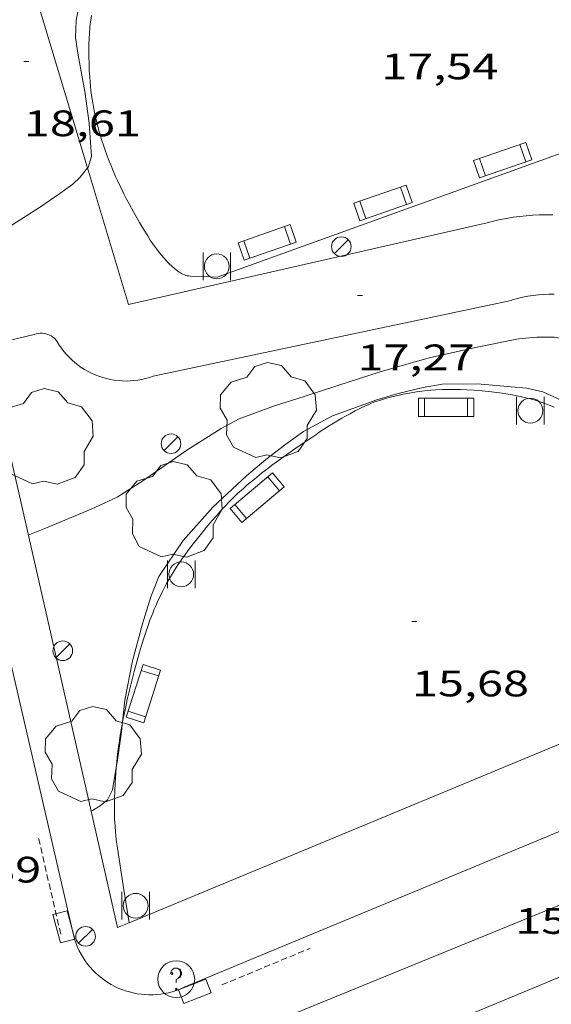
# Model space of a CAD drawing. Units: inches. Extents: x 453997 to 455002, y 4598998 to 4599503.
# Drawn here: x 454485 to 454506, y 4599071 to 4599111 of the extents above; entities that cross this region are included whole.
import ezdxf
from ezdxf.enums import TextEntityAlignment as Align

# ---------------------------------------------------------------- set-up
doc = ezdxf.new("R2010")
doc.units = ezdxf.units.IN
doc.header["$MEASUREMENT"] = 0
doc.linetypes.add('TRAZOS2', pattern=[0.375, 0.25, -0.125])
for name, color, linetype, lineweight in [('ARBRE', 7, 'Continuous', 0), ('BANC PUBLIC', 7, 'Continuous', 0), ('CORBA DE NIVELL', 7, 'Continuous', 0), ('COTA ALTIMETRICA', 7, 'Continuous', 0), ('EIX VIA URBANA PAVIMENTADA', 7, 'Continuous', 0), ('EMBORNAL', 7, 'Continuous', 0), ('FANAL', 7, 'Continuous', 0), ('LIMIT DE PAVIMENT', 7, 'Continuous', 0), ('PAPERERA', 7, 'Continuous', 0), ('PARTERRE DE GESPA', 7, 'Continuous', 0), ('REBAIX DE VORERA VIANANTS', 7, 'Continuous', 0), ('REGISTRE SENSE IDENTIFICAR', 7, 'Continuous', 0), ('VORERA', 7, 'Continuous', 0)]:
    doc.layers.add(name, color=color, linetype=linetype, lineweight=lineweight)
doc.styles.add('Style-Arial', font='ARIAL.TTF')

# ---------------------------------------------------------------- blocks, each defined once
blk = doc.blocks.new('ARBRE')
at = {"color": 0, "linetype": 'ByBlock', "lineweight": -2, "flags": 128}
blk.add_lwpolyline([(-0.507, -1.872), (-1.415, -1.448), (-1.697, -0.9400000000000001), (-1.675, -0.342), (-1.951, 0.138), (-1.943, 0.686), (-1.511, 1.208), (-0.871, 1.406), (-0.543, 1.846), (-0.027, 2.012), (0.541, 1.882), (0.933, 1.428), (1.495, 1.262), (1.921, 0.6940000000000001), (1.969, 0.068), (1.593, -0.562), (1.593, -1.098), (1.229, -1.618), (0.505, -1.886), (-0.049, -1.762), (-0.507, -1.872)], dxfattribs=at)
blk = doc.blocks.new('FANAL')
at = {"color": 0, "linetype": 'ByBlock', "lineweight": -2}
blk.add_line((0.283, 0.283), (-0.283, -0.283), dxfattribs=at)
blk.add_circle((0.0002620689868927002, 0.0006722288131713868), 0.40000000060146, dxfattribs=at)
blk = doc.blocks.new('COTA')
at = {"color": 0, "linetype": 'ByBlock', "lineweight": -2}
blk.add_line((0, 0), (0.2, 0), dxfattribs=at)
blk = doc.blocks.new('EMBORN')
at = {"color": 0, "linetype": 'ByBlock', "lineweight": -2, "flags": 128}
blk.add_lwpolyline([(0, 0), (1.2, 0), (1.2, 0.6), (0, 0.6)], close=True, dxfattribs=at)
blk = doc.blocks.new('PAPERE')
at = {"color": 0, "linetype": 'ByBlock', "lineweight": -2, "flags": 128}
for points in [[(-0.749, 0.752), (-0.749, -0.748)], [(0.751, -0.748), (0.751, 0.752)]]:
    blk.add_lwpolyline(points, dxfattribs=at)
at = {"color": 0, "linetype": 'ByBlock', "lineweight": -2}
blk.add_circle((0, 0), 0.675, dxfattribs=at)
blk = doc.blocks.new('RDESCC')
at = {"color": 0, "linetype": 'ByBlock', "lineweight": -2, "flags": 128}
for points in [[(-0.24, 0.374), (-0.194, 0.316), (-0.24, 0.26), (-0.288, 0.316), (-0.288, 0.374), (-0.24, 0.486), (-0.194, 0.544), (-0.1, 0.6), (0.042, 0.6), (0.184, 0.544), (0.232, 0.486), (0.286, 0.374), (0.286, 0.26), (0.232, 0.146), (0.184, 0.09), (-0.004, -0.024), (-0.004, -0.194)], [(0.042, 0.6), (0.138, 0.544), (0.184, 0.486), (0.232, 0.374), (0.232, 0.26), (0.184, 0.146), (0.09, 0.034)], [(-0.004, -0.486), (-0.052, -0.544), (-0.004, -0.6), (0.042, -0.544), (-0.004, -0.486)]]:
    blk.add_lwpolyline(points, dxfattribs=at)
at = {"color": 0, "linetype": 'ByBlock', "lineweight": -2}
blk.add_circle((-0.001613611161708832, -0.001560736298561096), 1, dxfattribs=at)
blk = doc.blocks.new('BANC')
at = {"color": 0, "linetype": 'ByBlock', "lineweight": -2}
for p, q in [((0.002, 1.498), (0, 0)), ((4.502, 1.498), (0.002, 1.498)), ((4.5, -0.004), (4.502, 1.498)), ((0, 0), (4.5, -0.004))]:
    blk.add_line(p, q, dxfattribs=at)
at = {"color": 0, "linetype": 'ByBlock', "lineweight": -2, "flags": 128}
for points in [[(0.502, 1.498), (0.498, 0)], [(4, -0.004), (4.004, 1.498)]]:
    blk.add_lwpolyline(points, dxfattribs=at)

msp = doc.modelspace()

# ---------------------------------------------------------------- linework, layer by layer
at = {"layer": 'CORBA DE NIVELL', "color": 30, "linetype": 'Continuous', "lineweight": 0}
for points, elevation in [([(454487.2942686926, 4599112.299495148), (454487.0072571698, 4599110.839495062), (454486.9862517577, 4599110.130494122), (454487.0842465073, 4599109.418492275), (454487.3622356708, 4599107.933487863), (454487.5322261617, 4599106.645484577), (454487.6312160264, 4599105.289481724), (454487.495212424, 4599104.842482062), (454487.4740794188, 4599104.816968218)], 18.0000279072), ([(454507.4051691464, 4599095.070315844), (454506.0261716899, 4599095.687327265), (454505.3811718585, 4599095.841332396), (454504.7341711968, 4599095.886337376), (454503.3611700773, 4599096.019347999), (454501.928167719, 4599096.001358844), (454501.1521655068, 4599095.868364526), (454500.0821618979, 4599095.611372247), (454499.2651587115, 4599095.358378054), (454497.4561510358, 4599094.716390785), (454496.2751443411, 4599094.075398751), (454495.552139305, 4599093.559403437), (454494.7451332434, 4599092.925408577), (454493.9461270196, 4599092.26841362), (454492.5821151398, 4599090.981421974), (454491.3721029827, 4599089.626429054), (454490.3730903484, 4599088.165434369), (454490.0550835655, 4599087.336435497), (454489.716074648, 4599086.230436355), (454489.3000625307, 4599084.718437167), (454488.9950499102, 4599083.117436999), (454488.9016402739, 4599082.228380565)], 16.0000248064), ([(454488.9016402739, 4599082.228380565), (454488.8600399509, 4599081.832436031), (454488.6800301874, 4599080.582435458), (454488.645862096, 4599080.376523)], 16.0000248064), ([(454488.645862096, 4599080.376523), (454488.4930213463, 4599079.45543513), (454488.2890179495, 4599079.049436049), (454487.9930156164, 4599078.802437911), (454487.6800137655, 4599078.622440008), (454487.6191891657, 4599078.586544144)], 16.0000248064)]:
    msp.add_lwpolyline(points, dxfattribs=dict(at, elevation=elevation))
at = {"layer": 'CORBA DE NIVELL', "color": 30, "linetype": 'Continuous', "lineweight": 0, "flags": 128}
for points, elevation in [([(454487.4740794188, 4599104.816968218), (454487.1672089107, 4599104.446483938), (454486.8692062787, 4599104.160485755), (454486.3372025479, 4599103.777489198), (454485.5111968816, 4599103.19949457), (454484.2421887607, 4599102.388502941), (454483.1571826475, 4599101.804510267), (454482.427178162, 4599101.362515122)], 18.0000279072), ([(454511.06738822, 4599097.402898922), (454510.1711876917, 4599096.949297771), (454509.52418703, 4599096.99430275), (454508.836187716, 4599097.225308327), (454507.2721894265, 4599097.770321039), (454506.5051893528, 4599097.917327086), (454505.7811882378, 4599097.918332582), (454505.0331865167, 4599097.844338143), (454503.349181402, 4599097.514350408), (454501.4481752453, 4599097.091364177), (454500.390171321, 4599096.790371737), (454499.4021675814, 4599096.499378784), (454497.6681607123, 4599095.948391086), (454496.296155148, 4599095.495400792), (454495.0861504039, 4599095.117409388), (454493.6531441305, 4599094.583419433), (454492.9191400486, 4599094.1954244), (454491.5211311207, 4599093.304433626), (454489.7271188852, 4599092.058445306), (454488.675112254, 4599091.399452267), (454487.6161068488, 4599090.903459534), (454485.7320979869, 4599090.120472615), (454485.0530948324, 4599089.843477338)], 17.0000263568), ([(454487.6191891657, 4599078.586544144), (454487.6190133978, 4599078.586440414)], 16.0000248064)]:
    msp.add_lwpolyline(points, dxfattribs=dict(at, elevation=elevation))
at = {"layer": 'EIX VIA URBANA PAVIMENTADA', "color": 1, "linetype": 'Continuous', "lineweight": 20}
msp.add_polyline3d([(454485.0398678168, 4599065.898645148, 15.07266134264869), (454531.5081293801, 4599084.904117201, 15.7040243474816)], dxfattribs=at)
at = {"layer": 'LIMIT DE PAVIMENT', "color": 1, "linetype": 'Continuous', "lineweight": 20}
for points, elevation in [([(454485.2612647211, 4599112.191510414), (454487.4740794188, 4599104.816968218)], 18.75802908261539), ([(454503.7572188241, 4599102.583365547), (454504.0192185735, 4599102.650370894), (454504.2842225481, 4599102.709349642), (454504.5502196794, 4599102.761370508), (454504.8172213374, 4599102.805362901), (454505.0862264163, 4599102.840333641), (454505.3552248031, 4599102.868345558), (454505.6252277169, 4599102.888328999), (454505.8962228323, 4599102.900360439), (454506.1672226256, 4599102.904362466), (454506.4372272499, 4599102.900334133)], 17.38989216188202), ([(454485.2901572518, 4599098.021488221), (454483.295447877, 4599097.553572367)], 17.55802722185035)]:
    msp.add_lwpolyline(points, dxfattribs=dict(at, elevation=elevation))
at = {"layer": 'LIMIT DE PAVIMENT', "color": 1, "linetype": 'Continuous', "lineweight": 20, "flags": 128}
for points, elevation in [([(454487.4740794188, 4599104.816968218), (454489.14317258, 4599099.254460902), (454503.7572204952, 4599102.583355178)], 18.0283860031793), ([(454506.4962020968, 4599099.67537572), (454506.2802018589, 4599099.673368519), (454506.065201727, 4599099.66334826), (454505.8502017019, 4599099.6453148), (454505.6362004068, 4599099.61937678), (454505.423200594, 4599099.585317204), (454505.2111995114, 4599099.543353068), (454505.0021985343, 4599099.493376159), (454504.7941978218, 4599099.436374282), (454504.7331977402, 4599099.418362945)], 17.03171323399721)]:
    msp.add_lwpolyline(points, dxfattribs=dict(at, elevation=elevation))
at = {"layer": 'LIMIT DE PAVIMENT', "color": 1, "linetype": 'Continuous', "lineweight": 20, "extrusion": (0.005249433524210786, 0.001112907396006652, 0.9999856023387552), "elevation": 7521.525919235883, "flags": 128}
msp.add_lwpolyline([(454498.3802394465, 4599093.895715393), (454483.7959743643, 4599090.80381934)], dxfattribs=at)
at = {"layer": 'LIMIT DE PAVIMENT', "color": 1, "linetype": 'Continuous', "lineweight": 20}
for points in [[(454486.304155765, 4599097.6184799, 17.630027333552), (454486.2681562403, 4599097.68848028, 17.6190273164976), (454486.226156676, 4599097.754480702, 17.6080272994432), (454486.1771570629, 4599097.815481168, 17.59802728393921), (454486.1221574026, 4599097.871481672, 17.5890272699856), (454486.061157695, 4599097.922482214, 17.58002725603201), (454485.996157928, 4599097.966482776, 17.5730272451792), (454485.9261581002, 4599098.003483364, 17.56602723432641), (454485.8531582147, 4599098.033483965, 17.5610272265744), (454485.7771582714, 4599098.056484577, 17.55702722037281), (454485.7001582658, 4599098.071485184, 17.5540272157216), (454485.6211581964, 4599098.078485795, 17.5520272126208), (454485.5421580739, 4599098.078486395, 17.55102721107041), (454485.4631578832, 4599098.069486979, 17.5520272126208), (454485.3851576408, 4599098.053487547, 17.5540272157216), (454485.3101573425, 4599098.029488078, 17.55702722037281), (454485.2901572508, 4599098.021488219, 17.5580272219232)], [(454490.1491519231, 4599096.326448722, 17.34202688703681), (454489.996151299, 4599096.275449804, 17.35302690409121), (454489.8411507248, 4599096.231450912, 17.365026922696), (454489.6841502083, 4599096.195452048, 17.3760269397504), (454489.5251497493, 4599096.16745321, 17.38802695835521), (454489.3651493419, 4599096.146454391, 17.40002697696001), (454489.2041490012, 4599096.134455594, 17.4120269955648), (454489.0431487213, 4599096.130456811, 17.4240270141696), (454488.8821484944, 4599096.133458036, 17.4360270327744), (454488.7211483358, 4599096.145459277, 17.4480270513792), (454488.5611482395, 4599096.165460521, 17.460027069984), (454488.4021481979, 4599096.19246177, 17.4720270885888), (454488.2451482276, 4599096.228463016, 17.48402710719361), (454488.0901483136, 4599096.271464259, 17.495027124248), (454487.9371484633, 4599096.322465499, 17.50702714285281), (454487.7861486693, 4599096.380466736, 17.5180271599072), (454487.6391489422, 4599096.446467953, 17.5290271769616), (454487.4951492653, 4599096.518469157, 17.540027194016), (454487.3551496552, 4599096.598470343, 17.55002720952), (454487.2191501044, 4599096.685471511, 17.5610272265744), (454487.0881506146, 4599096.779472649, 17.57102724207841), (454486.9611511764, 4599096.879473769, 17.58002725603201), (454486.8391517915, 4599096.985474858, 17.5890272699856), (454486.7231524616, 4599097.097475911, 17.59802728393921), (454486.6121531771, 4599097.214476936, 17.60602729634241), (454486.5081539492, 4599097.337477916, 17.61402730874561), (454486.4091547669, 4599097.465478865, 17.6220273211488), (454486.3171556334, 4599097.598479769, 17.62902733200161), (454486.304155765, 4599097.6184799, 17.630027333552)]]:
    msp.add_polyline3d(points, dxfattribs=at)
at = {"layer": 'PARTERRE DE GESPA', "color": 7, "linetype": 'Continuous', "lineweight": 0, "elevation": 17.55802722192311}
msp.add_lwpolyline([(454492.7571866431, 4599100.369435207), (454512.6189773771, 4599107.530189469)], dxfattribs=at)
at = {"layer": 'PARTERRE DE GESPA', "color": 7, "linetype": 'Continuous', "lineweight": 0}
for points in [[(454487.6292596137, 4599111.034490646, 17.9220277862688), (454487.6042581561, 4599110.847490543, 17.9220277862688), (454487.5852568898, 4599110.684490436, 17.9220277862688), (454487.5712557831, 4599110.54149032, 17.9220277862688), (454487.5512538553, 4599110.291490084, 17.9210277847184), (454487.5412524132, 4599110.103489869, 17.9190277816176), (454487.5312502581, 4599109.821489507, 17.915027775416), (454487.5272481198, 4599109.540489103, 17.910027767664), (454487.5282468391, 4599109.371488833, 17.9060277614624), (454487.5342444431, 4599109.054488297, 17.8960277459584), (454487.5452423585, 4599108.777487783, 17.88502772890401), (454487.5602405379, 4599108.534487293, 17.87402771184961), (454487.5762389541, 4599108.322486843, 17.86402769634561), (454487.5942375708, 4599108.136486418, 17.855027682392), (454487.6122363695, 4599107.974486031, 17.8470276699888), (454487.6492342644, 4599107.689485308, 17.8340276498336), (454487.6822326994, 4599107.476484728, 17.82402763432961), (454487.7102315288, 4599107.316484267, 17.81602762192641), (454487.7562297792, 4599107.076483546, 17.80702760797281), (454487.8092280403, 4599106.836482771, 17.79802759401921), (454487.8462269215, 4599106.681482251, 17.7930275862672), (454487.9202248663, 4599106.395481246, 17.7840275723136), (454487.9902231007, 4599106.148480332, 17.77702756146081), (454488.0562215793, 4599105.934479499, 17.7710275521584), (454488.116220261, 4599105.748478755, 17.765027542856), (454488.1712191247, 4599105.587478088, 17.7610275366544), (454488.2722171491, 4599105.306476886, 17.7530275242512), (454488.3522156874, 4599105.097475954, 17.7470275149488), (454488.4152145938, 4599104.940475234, 17.7420275071968), (454488.5132129627, 4599104.705474126, 17.73402749479361), (454488.6152113454, 4599104.47147299, 17.7260274823904), (454488.6872102506, 4599104.312472196, 17.72002747308801), (454488.8252082413, 4599104.019470695, 17.70502744983201), (454488.9502065155, 4599103.766469355, 17.69002742657601), (454489.063205029, 4599103.547468157, 17.67502740332), (454489.164203744, 4599103.357467097, 17.6620273831648), (454489.3452015208, 4599103.027465211, 17.64102735060641)], [(454489.3452015208, 4599103.027465211, 17.64102735060641), (454489.4851998713, 4599102.781463768, 17.6260273273504), (454489.5921986411, 4599102.59746267, 17.6160273118464), (454489.7551968072, 4599102.322461008, 17.6040272932416), (454489.9231949811, 4599102.047459306, 17.59802728393921), (454490.0301938647, 4599101.878458233, 17.5960272808384), (454490.1261929133, 4599101.73345728, 17.5940272777376), (454490.2131921149, 4599101.610456428, 17.59202727463681), (454490.2911914315, 4599101.504455673, 17.5910272730864), (454490.3611908496, 4599101.413455, 17.590027271536), (454490.4891898568, 4599101.256453785, 17.58802726843521), (454490.5901891332, 4599101.140452839, 17.5860272653344), (454490.6691886032, 4599101.054452107, 17.585027263784), (454490.7911878287, 4599100.927450984, 17.5840272622336), (454490.9211870818, 4599100.802449804, 17.5820272591328), (454491.0041866414, 4599100.727449058, 17.5810272575824), (454491.0791862797, 4599100.664448391, 17.58002725603201), (454491.1461859966, 4599100.613447805, 17.58002725603201), (454491.206185771, 4599100.571447284, 17.5790272544816), (454491.2601855966, 4599100.537446821, 17.5790272544816), (454491.3081854663, 4599100.510446415, 17.5780272529312), (454491.351185366, 4599100.488446055, 17.5780272529312), (454491.4271852411, 4599100.456445428, 17.57702725138081), (454491.4851851792, 4599100.436444958, 17.5760272498304), (454491.5301851579, 4599100.424444597, 17.5760272498304), (454491.5981851723, 4599100.412444063, 17.57502724828), (454491.6671852337, 4599100.40644353, 17.57402724672961), (454492.2121859422, 4599100.388439367, 17.56602723432641), (454492.7571866429, 4599100.369435202, 17.5580272219232)], [(454506.4861677216, 4599095.070322817, 15.860024589344), (454506.3291679486, 4599095.132324104, 15.8670246001968), (454506.1831681471, 4599095.188325298, 15.8740246110496), (454506.045168305, 4599095.237326423, 15.8810246219024), (454505.9161684313, 4599095.280327467, 15.8880246327552), (454505.6731686312, 4599095.356329429, 15.9010246529104), (454505.4601687486, 4599095.415331136, 15.9130246715152), (454505.2731688229, 4599095.46333263, 15.9230246870192), (454505.109168857, 4599095.501333932, 15.9320247009728), (454504.9651688689, 4599095.532335075, 15.940024713376), (454504.7121688484, 4599095.58133707, 15.9520247319808), (454504.5211688027, 4599095.614338569, 15.9610247459344), (454504.3771687463, 4599095.636339697, 15.9670247552368), (454504.1611686316, 4599095.66534138, 15.97502476764), (454503.9431684909, 4599095.691343076, 15.9820247784928), (454503.5621681885, 4599095.729346025, 15.9920247939968), (454503.2271678663, 4599095.755348607, 16.0010248079504), (454502.9331675395, 4599095.772350864, 16.00702481725281), (454502.6751672155, 4599095.782352837, 16.01302482655521), (454502.4501668969, 4599095.78635455, 16.0170248327568), (454502.2531665991, 4599095.787356046, 16.020024837408), (454502.0811663098, 4599095.784357348, 16.0230248420592), (454501.9301660453, 4599095.780358487, 16.02502484516), (454501.6671655464, 4599095.768360464, 16.02802484981121), (454501.4691651333, 4599095.754361945, 16.0290248513616), (454501.3221647991, 4599095.740363037, 16.030024852912), (454501.1011642744, 4599095.716364678, 16.030024852912), (454500.8811637057, 4599095.6863663, 16.030024852912), (454500.5911628994, 4599095.639368428, 16.0290248513616), (454500.3381621506, 4599095.592370274, 16.0270248482608), (454500.1181614605, 4599095.546371872, 16.0240248436096), (454499.927160823, 4599095.501373251, 16.02202484050881), (454499.7601602302, 4599095.457374451, 16.020024837408), (454499.6151596943, 4599095.416375487, 16.0180248343072), (454499.4891592106, 4599095.378376385, 16.01602483120641), (454499.3791587669, 4599095.342377163, 16.0140248281056), (454499.1881579624, 4599095.275378508, 16.01002482190401), (454499.045157331, 4599095.22137951, 16.00702481725281), (454498.9391568328, 4599095.177380246, 16.005024814152), (454498.7801560627, 4599095.108381346, 16.00202480950081), (454498.6231552503, 4599095.03338242, 15.9980248032992), (454498.3791539311, 4599094.90938408, 15.9910247924464), (454498.1701527573, 4599094.797385491, 15.9830247800432), (454497.9891517256, 4599094.698386712, 15.9760247691904), (454497.8331508084, 4599094.609387756, 15.9690247583376), (454497.5641491773, 4599094.449389551, 15.9580247412832), (454497.3651479355, 4599094.326390869, 15.9490247273296), (454497.0671460318, 4599094.136392836, 15.940024713376), (454496.9191450664, 4599094.03939381, 15.9360247071744), (454496.7711440857, 4599093.940394778, 15.9340247040736), (454496.4111416838, 4599093.697397132, 15.9320247009728), (454496.0991395841, 4599093.48439917, 15.9310246994224), (454495.8271377283, 4599093.295400941, 15.9310246994224), (454495.5911361029, 4599093.129402475, 15.9320247009728), (454495.3861346697, 4599092.982403802, 15.9320247009728), (454495.0301321298, 4599092.720406096, 15.9340247040736), (454494.7651302014, 4599092.520407797, 15.935024705624), (454494.5681287351, 4599092.367409054, 15.935024705624), (454494.2751265054, 4599092.133410915, 15.935024705624), (454493.9851242348, 4599091.893412743, 15.9340247040736), (454493.852123156, 4599091.778413575, 15.9330247025232), (454493.7291221383, 4599091.669414339, 15.9320247009728), (454493.616121174, 4599091.565415034, 15.9310246994224), (454493.4081193416, 4599091.366416304, 15.9290246963216), (454493.2311177165, 4599091.18841737, 15.9280246947712), (454493.0791162745, 4599091.029418278, 15.9260246916704), (454492.9491150031, 4599090.888419045, 15.92502469012), (454492.7241127574, 4599090.638420366, 15.9220246854688), (454492.5581110507, 4599090.447421329, 15.9210246839184), (454492.3131084554, 4599090.155422735, 15.9190246808176), (454492.0701058252, 4599089.858424119, 15.9180246792672), (454491.8341032134, 4599089.56242545, 15.9180246792672), (454491.634100923, 4599089.301426563, 15.9190246808176), (454491.4630989051, 4599089.070427503, 15.9190246808176), (454491.3170971309, 4599088.866428293, 15.920024682368), (454491.1930955653, 4599088.685428955, 15.9210246839184), (454491.0880941961, 4599088.526429504, 15.9220246854688), (454490.9970929776, 4599088.384429974, 15.9230246870192)], [(454490.9970929776, 4599088.384429974, 15.9230246870192), (454490.9200919174, 4599088.260430367, 15.9230246870192), (454490.7880900359, 4599088.039431025, 15.9240246885696), (454490.6930886062, 4599087.870431484, 15.92502469012), (454490.6240875281, 4599087.742431809, 15.92502469012), (454490.5230858995, 4599087.548432275, 15.9260246916704), (454490.4270842483, 4599087.350432696, 15.9260246916704), (454490.3410826962, 4599087.163433059, 15.9260246916704), (454490.2640812414, 4599086.98743337, 15.9260246916704), (454490.1940798808, 4599086.822433646, 15.9260246916704), (454490.1310786072, 4599086.667433883, 15.9260246916704), (454490.0180762088, 4599086.374434287, 15.9260246916704), (454489.9240741131, 4599086.117434601, 15.92502469012), (454489.8470722789, 4599085.891434835, 15.92502469012), (454489.7810706667, 4599085.692435027, 15.92502469012), (454489.6720678497, 4599085.343435313, 15.9240246885696), (454489.5940657256, 4599085.079435497, 15.9220246854688), (454489.4820625321, 4599084.681435728, 15.9210246839184), (454489.3750593161, 4599084.279435917, 15.9180246792672), (454489.2640558585, 4599083.846436088, 15.9140246730656), (454489.1710528462, 4599083.468436208, 15.910024666864), (454489.0930502139, 4599083.137436286, 15.9060246606624), (454489.0270479036, 4599082.846436336, 15.9020246544608), (454488.9730458926, 4599082.592436352, 15.8990246498096), (454488.9280441308, 4599082.369436348, 15.895024643608), (454488.9016402739, 4599082.228380565, 15.89285455155268)], [(454488.9016402739, 4599082.228380565, 15.89285455155268), (454488.8550410585, 4599081.979436296, 15.8890246343056), (454488.8050387502, 4599081.685436221, 15.8840246265536), (454488.7710370206, 4599081.464436136, 15.8810246219024), (454488.7250344303, 4599081.13243597, 15.8750246126), (454488.6860318432, 4599080.79943575, 15.870024604848), (454488.6630300548, 4599080.568435566, 15.8670246001968), (454488.645862096, 4599080.376523, 15.86438359979388)], [(454488.645862096, 4599080.376523, 15.86438359979388), (454488.6240266862, 4599080.132435185, 15.8610245908944), (454488.5970237458, 4599079.750434798, 15.8570245846928), (454488.5800211777, 4599079.415434408, 15.8530245784912), (454488.571018933, 4599079.12143402, 15.8490245722896), (454488.5670169844, 4599078.865433654, 15.8460245676384), (454488.5680152787, 4599078.640433298, 15.8420245614368), (454488.5710137963, 4599078.44443297, 15.8380245552352), (454488.5770125081, 4599078.27343266, 15.8340245490336), (454488.5930102566, 4599077.973432073, 15.8260245366304), (454488.6100085833, 4599077.749431597, 15.8190245257776), (454488.626007341, 4599077.582431217, 15.8130245164752), (454488.6550054816, 4599077.331430607, 15.8020244994208), (454488.6910036405, 4599077.081429947, 15.790024480816), (454488.9309924719, 4599075.560425769, 15.710024356784), (454489.1699721124, 4599074.040480093, 15.63102727448122)], [(454489.1699721124, 4599074.040480093, 15.63102727448122), (454489.1699813094, 4599074.040421599, 15.6310242343024)]]:
    msp.add_polyline3d(points, dxfattribs=at)
at = {"layer": 'REBAIX DE VORERA VIANANTS', "color": 1, "linetype": 'TRAZOS2', "lineweight": 0, "extrusion": (0.01875882209522839, -0.08121952606413016, 0.9965196913154891), "elevation": -364993.4411531541}
msp.add_lwpolyline([(1477804.487833509, 4363593.053953028), (1477804.487833509, 4363589.003946772)], dxfattribs=at)
at = {"layer": 'REBAIX DE VORERA VIANANTS', "color": 1, "linetype": 'TRAZOS2', "lineweight": 0, "extrusion": (-0.01116062027571507, -0.004633555734831941, 0.9999269826923931), "elevation": -26367.13589825465}
msp.add_lwpolyline([(454464.8076458524, 4598998.701628772), (454468.4096009757, 4599000.196943616)], dxfattribs=at)
at = {"layer": 'VORERA', "color": 1, "linetype": 'Continuous', "lineweight": 0}
for points, elevation in [([(454487.6191891657, 4599078.586544144), (454483.295447877, 4599097.553572367)], 16.03731047496882), ([(454507.458201203, 4599081.630411425), (454489.1699721124, 4599074.040480093)], 15.67519469306125), ([(454489.1699721124, 4599074.040480093), (454488.6999790997, 4599073.845424865), (454487.6191891657, 4599078.586544144)], 15.63115599224893)]:
    msp.add_lwpolyline(points, dxfattribs=dict(at, elevation=elevation))
at = {"layer": 'VORERA', "color": 1, "linetype": 'Continuous', "lineweight": 0, "extrusion": (-0.01116062398652496, -0.004633557301784289, 0.9999269826437142), "elevation": -26367.14479132065, "flags": 128}
msp.add_lwpolyline([(454463.2778962991, 4598998.607901869), (454506.0776820128, 4599016.375795439)], dxfattribs=at)
at = {"layer": 'VORERA', "color": 1, "linetype": 'Continuous', "lineweight": 0, "extrusion": (-0.0171846412419734, -0.007140186720299288, 0.9998268379269403), "elevation": -40633.32601401235, "flags": 128}
msp.add_lwpolyline([(-4072664.591110388, 2183968.248454791), (-4072664.59111039, 2184014.247821603)], dxfattribs=at)
at = {"layer": 'VORERA', "color": 1, "linetype": 'Continuous', "lineweight": 0}
for points in [[(454469.0425446783, 4599152.402695811, 22.16503436461601), (454474.5393663272, 4599127.773615918, 20.02103104055841), (454481.2791499699, 4599097.881518434, 17.6370273444048), (454486.8749748149, 4599073.653438414, 15.5570241195728)], [(454486.8749748149, 4599073.653438414, 15.5570241195728), (454486.9119736886, 4599073.49743789, 15.5420240963168), (454486.9569725975, 4599073.344437311, 15.5270240730608), (454487.0089715324, 4599073.193436683, 15.5120240498048), (454487.0689704948, 4599073.044435997, 15.4970240265488), (454487.1369695001, 4599072.899435255, 15.4830240048432), (454487.2109685374, 4599072.757434473, 15.4690239831376), (454487.2919676158, 4599072.619433645, 15.4560239629824), (454487.3809667372, 4599072.485432762, 15.4420239412768), (454487.4749659041, 4599072.356431848, 15.430023922672), (454487.5769651214, 4599072.232430883, 15.4170239025168), (454487.6839643844, 4599072.113429887, 15.405023883912), (454487.7969636946, 4599071.999428852, 15.3940238668576), (454487.9159630596, 4599071.891427782, 15.3830238498032), (454488.0389624764, 4599071.78942669, 15.3730238342992), (454488.1679619555, 4599071.694425563, 15.3630238187952), (454488.301961488, 4599071.60542441, 15.3540238048416), (454488.4389610706, 4599071.522423242, 15.3460237924384), (454488.5809607218, 4599071.447422048, 15.3380237800352), (454488.725960423, 4599071.37842084, 15.3310237691824), (454488.8749601911, 4599071.317419617, 15.3240237583296), (454489.0259600155, 4599071.263418386, 15.3190237505776), (454489.1799599053, 4599071.217417146, 15.3140237428256), (454489.3359598588, 4599071.179415904, 15.3090237350736), (454489.4939598686, 4599071.148414657, 15.3060237304224), (454489.6529599405, 4599071.125413415, 15.3030237257712), (454489.8129600748, 4599071.110412178, 15.3010237226704), (454489.9729602698, 4599071.103410952, 15.30002372112), (454490.133960527, 4599071.104409732, 15.30002372112), (454490.2949608448, 4599071.113408525, 15.30002372112), (454490.4549612218, 4599071.130407337, 15.3010237226704), (454490.6129616565, 4599071.155406177, 15.3030237257712), (454490.7709621519, 4599071.188405029, 15.3060237304224), (454490.9259626957, 4599071.228403916, 15.3090237350736), (454491.0799632986, 4599071.276402821, 15.3130237412752), (454491.2299639485, 4599071.331401768, 15.3180237490272), (454491.377964656, 4599071.394400743, 15.3240237583296), (454491.4139648408, 4599071.411400496, 15.32502375988)]]:
    msp.add_polyline3d(points, dxfattribs=at)

# ---------------------------------------------------------------- block references
at = {"layer": 'ARBRE', "color": 3, "linetype": 'Continuous', "lineweight": 0, "xscale": 1.000001550400009, "yscale": 1.000001550399986, "zscale": 1.0000015504, "rotation": 359.9995652666707}
for p in [(454494.8341482074, 4599094.879410931, 16.6460258079584), (454485.7361260063, 4599093.812478309, 17.44602704827841), (454490.9961115656, 4599090.834433781, 16.50202558470081), (454487.7020307198, 4599080.852443298, 16.1740250761696)]:
    msp.add_blockref('ARBRE', p, dxfattribs=at)
at = {"layer": 'BANC PUBLIC', "color": 7, "linetype": 'Continuous', "lineweight": 0, "zscale": 0.5000007752000001}
for p, xscale, yscale, rotation in [((454503.4512338839, 4599104.410360325, 17.7730275552592), 0.5000025408288644, 0.5000025408288593, 19.17817886503697), ((454498.5772131098, 4599102.668394607, 17.8290276420816), 0.5000025408288644, 0.5000025408288593, 19.17817886503697), ((454493.8531935776, 4599101.059427956, 17.85302767929121), 0.5000025408288644, 0.5000025408288593, 19.17817886503697), ((454503.2121654075, 4599095.434348223, 16.20502512423201), 0.4999993998591701, 0.4999993998591776, 180.2071403620738), ((454495.0061295356, 4599092.383405756, 16.2130251366352), 0.500001007307086, 0.5000010073071053, 220.1134051557868), ((454489.7340620806, 4599084.570433644, 15.965024752136), 0.5000010660711245, 0.5000010660711212, 252.2817887622575)]:
    msp.add_blockref('BANC', p, dxfattribs=dict(at, xscale=xscale, yscale=yscale, rotation=rotation))
at = {"layer": 'COTA ALTIMETRICA', "color": 7, "linetype": 'Continuous', "lineweight": 0, "xscale": 1.000001550400009, "yscale": 1.000001550399986, "zscale": 1.0000015504, "rotation": 359.9995652666707}
for p in [(454484.8772411433, 4599109.162508623, 18.605028845192), (454498.4741898157, 4599099.619390662, 17.26902677385761), (454500.6950923524, 4599086.32035319, 15.6770243056208)]:
    msp.add_blockref('COTA', p, dxfattribs=at)
at = {"layer": 'EMBORNAL', "color": 7, "linetype": 'Continuous', "lineweight": 0, "yscale": 1.000001550399986, "zscale": 1.0000015504}
for p, xscale, rotation in [((454486.9479727884, 4599073.371437421, 15.445023945928), 1.000001550399986, 104.6405312017533), ((454492.2999687107, 4599071.740394284, 15.2690236730576), 1.000001550399999, 201.2538974236876)]:
    msp.add_blockref('EMBORN', p, dxfattribs=dict(at, xscale=xscale, rotation=rotation))
at = {"layer": 'FANAL', "color": 7, "linetype": 'Continuous', "lineweight": 0, "xscale": 1.000001550400009, "yscale": 1.000001550399986, "zscale": 1.0000015504, "rotation": 359.9995652666707}
for p in [(454497.8182038903, 4599101.608398722, 17.390026961456), (454490.8751321602, 4599093.573438945, 17.0780264777312), (454486.4630612659, 4599085.131459332, 16.4060254358624), (454487.3909743403, 4599073.485434237, 15.4540239598816)]:
    msp.add_blockref('FANAL', p, dxfattribs=at)
at = {"layer": 'PAPERERA', "color": 7, "linetype": 'Continuous', "lineweight": 0, "xscale": 0.7500011627999923, "yscale": 0.7500011628000038, "zscale": 0.7500011628000001, "rotation": 359.9995652666702}
for p in [(454492.7411899414, 4599100.807436003, 17.5730272451792), (454505.5231651132, 4599094.923329896, 16.005024814152), (454491.2900923999, 4599088.24842754, 15.9490247273296), (454489.4349869709, 4599074.732420661, 15.7010243428304)]:
    msp.add_blockref('PAPERE', p, dxfattribs=at)
at = {"layer": 'REGISTRE SENSE IDENTIFICAR', "color": 7, "linetype": 'Continuous', "lineweight": 0, "xscale": 0.7500011627999923, "yscale": 0.7500011628000038, "zscale": 0.7500011628000001, "rotation": 359.9995652666702}
msp.add_blockref('RDESCC', (454491.0899668348, 4599071.740403465, 15.3220237552288), dxfattribs=at)

# ---------------------------------------------------------------- texts
at = {"layer": 'COTA ALTIMETRICA', "color": 7, "linetype": 'Continuous', "lineweight": 0, "style": 'Style-Arial', "width": 1.333331428571429}
for s, p in [('17,54', (454499.4452661495, 4599109.481398582, 17.5410271955664)), ('18,61', (454484.8772259681, 4599107.162505523, 18.605028845192)), ('17,27', (454498.4741746407, 4599097.619387561, 17.26902677385761)), ('15,68', (454500.6950771774, 4599084.320350089, 15.6770243056208)), ('15,89', (454480.8129887634, 4599076.730489178, 15.885024628104)), ('15,46', (454504.9040102478, 4599074.639303146, 15.4610239707344))]:
    msp.add_text(s, height=1.05000162792, rotation=359.99956526667, dxfattribs=at).set_placement(p, align=Align.TOP_LEFT)

doc.saveas('drawing.dxf')
